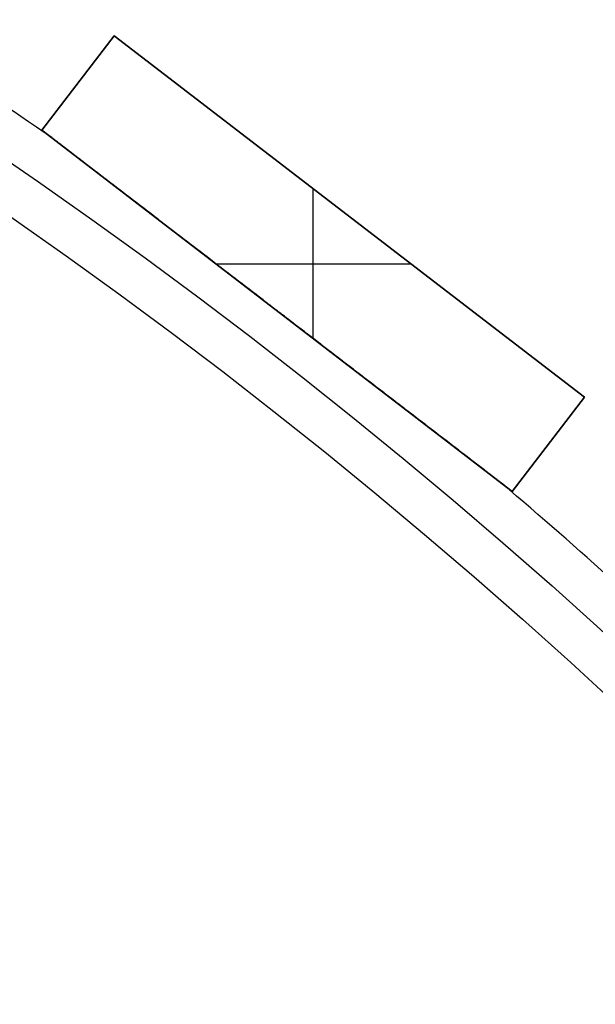
# Model space of a CAD drawing. Units: millimetres. Extents: x -189 to 189, y -189 to 189.
# Drawn here: x 104 to 123, y 123 to 156 of the extents above; entities that cross this region are included whole.
import ezdxf

# ---------------------------------------------------------------- set-up
doc = ezdxf.new("R2010")
doc.units = ezdxf.units.MM
doc.header["$MEASUREMENT"] = 0
doc.layers.add('Default', color=7, linetype='Continuous', true_color=0x000000)

# ---------------------------------------------------------------- blocks, each defined once
blk = doc.blocks.new('Pie luz oculta 250x400')
at = {"layer": 'Default', "color": 252, "true_color": 0x81888c}
blk.add_circle((0, 0, 1), 125, dxfattribs=at)
for centre in [(0, 0, 2), (0, 0)]:
    blk.add_arc(centre, 125, 0, 180, dxfattribs=at)
blk = doc.blocks.new('pantalla 380')
at = {"layer": 'Default', "color": 252, "true_color": 0x81888c}
for p, q in [((104.536, 152.661, -21.5), (106.971, 155.834, -21.5)), ((106.971, 155.834, 268.5), (104.536, 152.661, 268.5)), ((104.536, 152.661, 123.5), (106.971, 155.834, 123.5)), ((106.971, 155.834, -21.5), (122.838, 143.659, -21.5)), ((106.971, 155.834, 268.5), (106.971, 155.834, -21.5)), ((122.838, 143.659, 268.5), (106.971, 155.834, 268.5)), ((106.971, 155.834, 123.5), (122.838, 143.659, 123.5)), ((105.754, 154.248, -21.5), (105.754, 154.248, 268.5)), ((104.536, 152.661, 268.5), (104.536, 152.661, -21.5)), ((120.403, 140.486, -21.5), (104.536, 152.661, -21.5)), ((104.536, 152.661, 268.5), (120.403, 140.486, 268.5)), ((120.403, 140.486, 123.5), (104.536, 152.661, 123.5)), ((113.687, 145.639, 268.5), (113.687, 150.681, 268.5)), ((113.687, 145.639, -21.5), (113.687, 150.681, -21.5)), ((114.905, 149.747, -21.5), (114.905, 149.747, 268.5)), ((110.402, 148.16, 268.5), (116.973, 148.16, 268.5)), ((110.402, 148.16, -21.5), (116.973, 148.16, -21.5)), ((112.47, 146.573, -21.5), (112.47, 146.573, -0.827)), ((112.47, 146.573, 0.827), (112.47, 146.573, 246.173)), ((112.47, 146.573, 247.827), (112.47, 146.573, 268.5)), ((122.838, 143.659, -21.5), (120.403, 140.486, -21.5)), ((120.403, 140.486, 268.5), (122.838, 143.659, 268.5)), ((122.838, 143.659, 123.5), (120.403, 140.486, 123.5)), ((122.838, 143.659, 268.5), (122.838, 143.659, -21.5)), ((121.621, 142.072, -21.5), (121.621, 142.072, 268.5)), ((120.403, 140.486, -21.5), (120.403, 140.486, 268.5))]:
    blk.add_line(p, q, dxfattribs=at)
for centre, radius in [((0, 0, 248.5), 183.5), ((0, 0, 245.5), 183.5), ((0, 0, 1.5), 183.5), ((0, 0, -1.5), 183.5), ((0, 0, 247), 182), ((0, 0), 182)]:
    blk.add_circle(centre, radius, dxfattribs=at)
for centre, start, end in [((0, 0, 247), 55.46865, 57.03135), ((0, 0), 55.46865, 57.03135), ((0, 0, 247), 47.96865, 49.53135), ((0, 0), 47.96865, 49.53135)]:
    blk.add_arc(centre, 185, start, end, dxfattribs=at)
for points, knots in [([(112.47, 146.573, 247.827), (112.155, 146.815, 247.827), (111.84, 147.057, 247.825), (111.21, 147.54, 247.817), (110.895, 147.782, 247.811), (110.265, 148.265, 247.795), (109.95, 148.507, 247.784), (109.478, 148.869, 247.765), (109.163, 149.111, 247.751), (108.848, 149.352, 247.734), (108.534, 149.594, 247.716), (108.376, 149.714, 247.706), (108.062, 149.955, 247.684), (107.905, 150.076, 247.672), (107.591, 150.317, 247.646), (107.434, 150.438, 247.632), (107.12, 150.679, 247.601), (106.963, 150.799, 247.584), (106.728, 150.979, 247.555), (106.649, 151.04, 247.546), (106.493, 151.16, 247.525), (106.414, 151.22, 247.514), (106.258, 151.34, 247.491), (106.179, 151.4, 247.478), (106.023, 151.52, 247.452), (105.945, 151.58, 247.438), (105.789, 151.699, 247.408), (105.712, 151.759, 247.392), (105.595, 151.848, 247.366), (105.557, 151.878, 247.356), (105.479, 151.937, 247.337), (105.441, 151.967, 247.327), (105.383, 152.011, 247.31), (105.364, 152.026, 247.305), (105.325, 152.055, 247.293), (105.287, 152.085, 247.281), (105.23, 152.129, 247.262), (105.192, 152.157, 247.248), (105.155, 152.186, 247.234), (105.136, 152.201, 247.226), (105.099, 152.229, 247.211), (105.081, 152.243, 247.202), (105.044, 152.271, 247.184), (105.026, 152.285, 247.175), (104.999, 152.306, 247.159), (104.99, 152.313, 247.154), (104.973, 152.326, 247.142), (104.964, 152.333, 247.136), (104.947, 152.346, 247.123), (104.938, 152.352, 247.117), (104.928, 152.36, 247.107), (104.926, 152.362, 247.106), (104.922, 152.365, 247.102), (104.916, 152.37, 247.096), (104.906, 152.377, 247.086), (104.899, 152.383, 247.077), (104.892, 152.388, 247.068), (104.889, 152.391, 247.063), (104.884, 152.394, 247.055), (104.882, 152.395, 247.052), (104.88, 152.397, 247.047), (104.877, 152.399, 247.041), (104.875, 152.401, 247.035), (104.873, 152.403, 247.029), (104.872, 152.403, 247.026), (104.87, 152.405, 247.017), (104.869, 152.406, 247.011), (104.869, 152.406, 247.003), (104.869, 152.406, 247.001), (104.869, 152.406, 247)], [0, 0, 0, 0, 0.03125, 0.03125, 0.0625, 0.0625, 0.09375, 0.09375, 0.109375, 0.125, 0.125, 0.140625, 0.140625, 0.15625, 0.15625, 0.171875, 0.171875, 0.1875, 0.1875, 0.1953125, 0.1953125, 0.203125, 0.203125, 0.2109375, 0.2109375, 0.21875, 0.21875, 0.2265625, 0.2265625, 0.2304688, 0.2304688, 0.234375, 0.234375, 0.2363281, 0.2363281, 0.2382813, 0.2402344, 0.2421875, 0.2421875, 0.2441406, 0.2441406, 0.2460938, 0.2460938, 0.2480469, 0.2480469, 0.2490234, 0.2490234, 0.25, 0.25, 0.2509766, 0.2509766, 0.2512207, 0.2512207, 0.2514648, 0.2519531, 0.2524414, 0.2524414, 0.2529297, 0.2529297, 0.2531738, 0.2531738, 0.253418, 0.2536621, 0.2536621, 0.2539063, 0.2539063, 0.2543945, 0.2543945, 0.2545058, 0.2545058, 0.2545058, 0.2545058]), ([(112.47, 146.573, 0.827), (112.155, 146.815, 0.827), (111.84, 147.057, 0.825), (111.21, 147.54, 0.817), (110.895, 147.782, 0.811), (110.265, 148.265, 0.795), (109.95, 148.507, 0.784), (109.478, 148.869, 0.765), (109.163, 149.111, 0.751), (108.848, 149.352, 0.734), (108.534, 149.594, 0.716), (108.376, 149.714, 0.706), (108.062, 149.955, 0.684), (107.905, 150.076, 0.672), (107.591, 150.317, 0.646), (107.434, 150.438, 0.632), (107.12, 150.679, 0.601), (106.963, 150.799, 0.584), (106.728, 150.979, 0.555), (106.649, 151.04, 0.546), (106.493, 151.16, 0.525), (106.414, 151.22, 0.514), (106.258, 151.34, 0.491), (106.179, 151.4, 0.478), (106.023, 151.52, 0.452), (105.945, 151.58, 0.438), (105.789, 151.699, 0.408), (105.712, 151.759, 0.392), (105.595, 151.848, 0.366), (105.557, 151.878, 0.356), (105.479, 151.937, 0.337), (105.441, 151.967, 0.327), (105.383, 152.011, 0.31), (105.364, 152.026, 0.305), (105.325, 152.055, 0.293), (105.287, 152.085, 0.281), (105.23, 152.129, 0.262), (105.192, 152.157, 0.248), (105.155, 152.186, 0.234), (105.136, 152.201, 0.226), (105.099, 152.229, 0.211), (105.081, 152.243, 0.202), (105.044, 152.271, 0.184), (105.026, 152.285, 0.175), (104.999, 152.306, 0.159), (104.99, 152.313, 0.154), (104.973, 152.326, 0.142), (104.964, 152.333, 0.136), (104.947, 152.346, 0.123), (104.938, 152.352, 0.117), (104.928, 152.36, 0.107), (104.926, 152.362, 0.106), (104.922, 152.365, 0.102), (104.916, 152.37, 0.096), (104.906, 152.377, 0.086), (104.899, 152.383, 0.077), (104.892, 152.388, 0.068), (104.889, 152.391, 0.063), (104.884, 152.394, 0.055), (104.882, 152.395, 0.052), (104.88, 152.397, 0.047), (104.877, 152.399, 0.041), (104.875, 152.401, 0.035), (104.873, 152.403, 0.029), (104.872, 152.403, 0.026), (104.87, 152.405, 0.017), (104.869, 152.406, 0.011), (104.869, 152.406, 0.003), (104.869, 152.406, 0.001), (104.869, 152.406)], [0, 0, 0, 0, 0.03125, 0.03125, 0.0625, 0.0625, 0.09375, 0.09375, 0.109375, 0.125, 0.125, 0.140625, 0.140625, 0.15625, 0.15625, 0.171875, 0.171875, 0.1875, 0.1875, 0.1953125, 0.1953125, 0.203125, 0.203125, 0.2109375, 0.2109375, 0.21875, 0.21875, 0.2265625, 0.2265625, 0.2304688, 0.2304688, 0.234375, 0.234375, 0.2363281, 0.2363281, 0.2382813, 0.2402344, 0.2421875, 0.2421875, 0.2441406, 0.2441406, 0.2460938, 0.2460938, 0.2480469, 0.2480469, 0.2490234, 0.2490234, 0.25, 0.25, 0.2509766, 0.2509766, 0.2512207, 0.2512207, 0.2514648, 0.2519531, 0.2524414, 0.2524414, 0.2529297, 0.2529297, 0.2531738, 0.2531738, 0.253418, 0.2536621, 0.2536621, 0.2539063, 0.2539063, 0.2543945, 0.2543945, 0.2545058, 0.2545058, 0.2545058, 0.2545058]), ([(104.869, 152.406, 247), (104.869, 152.406, 247), (104.869, 152.406, 246.998), (104.869, 152.406, 246.996), (104.869, 152.406, 246.991), (104.87, 152.405, 246.985), (104.871, 152.404, 246.979), (104.872, 152.403, 246.973), (104.873, 152.402, 246.97), (104.876, 152.4, 246.961), (104.879, 152.398, 246.955), (104.883, 152.395, 246.947), (104.884, 152.394, 246.944), (104.887, 152.392, 246.939), (104.889, 152.39, 246.937), (104.894, 152.386, 246.929), (104.897, 152.384, 246.925), (104.908, 152.375, 246.911), (104.916, 152.369, 246.903), (104.929, 152.36, 246.892), (104.933, 152.357, 246.888), (104.941, 152.35, 246.881), (104.945, 152.347, 246.878), (104.958, 152.337, 246.868), (104.967, 152.33, 246.861), (104.985, 152.317, 246.85), (104.994, 152.31, 246.844), (105.012, 152.296, 246.833), (105.021, 152.289, 246.828), (105.049, 152.267, 246.813), (105.068, 152.253, 246.804), (105.096, 152.231, 246.791), (105.106, 152.224, 246.787), (105.125, 152.209, 246.778), (105.154, 152.187, 246.766), (105.183, 152.165, 246.755), (105.221, 152.135, 246.741), (105.241, 152.12, 246.734), (105.299, 152.076, 246.715), (105.338, 152.046, 246.703), (105.416, 151.986, 246.68), (105.455, 151.956, 246.67), (105.534, 151.896, 246.649), (105.573, 151.865, 246.64), (105.652, 151.805, 246.621), (105.731, 151.744, 246.604), (105.85, 151.653, 246.58), (105.929, 151.592, 246.565), (106.009, 151.531, 246.551), (106.048, 151.501, 246.544), (106.168, 151.409, 246.524), (106.247, 151.348, 246.511), (106.407, 151.226, 246.487), (106.487, 151.164, 246.476), (106.646, 151.042, 246.455), (106.806, 150.92, 246.435), (106.965, 150.797, 246.417), (107.205, 150.613, 246.391), (107.365, 150.491, 246.375), (107.684, 150.245, 246.346), (107.844, 150.123, 246.333), (108.164, 149.877, 246.309), (108.324, 149.754, 246.298), (108.645, 149.509, 246.277), (108.965, 149.263, 246.259), (109.285, 149.017, 246.243), (109.606, 148.771, 246.229), (109.766, 148.648, 246.223), (110.087, 148.402, 246.211), (110.247, 148.279, 246.206), (110.728, 147.91, 246.193), (111.049, 147.664, 246.186), (111.69, 147.172, 246.177), (112.01, 146.926, 246.174), (112.331, 146.68, 246.174)], [0.2545058, 0.2545058, 0.2545058, 0.2545058, 0.2545166, 0.2546387, 0.2546387, 0.2548828, 0.255127, 0.255127, 0.2553711, 0.2553711, 0.2558594, 0.2558594, 0.2561035, 0.2561035, 0.2563477, 0.2563477, 0.2568359, 0.2568359, 0.2578125, 0.2578125, 0.2583008, 0.2583008, 0.2587891, 0.2587891, 0.2597656, 0.2597656, 0.2607422, 0.2607422, 0.2617188, 0.2617188, 0.2636719, 0.2636719, 0.2646484, 0.2646484, 0.265625, 0.2675781, 0.2675781, 0.2695313, 0.2695313, 0.2734375, 0.2734375, 0.2773438, 0.2773438, 0.28125, 0.28125, 0.2851563, 0.2890625, 0.2929688, 0.2929688, 0.296875, 0.296875, 0.3046875, 0.3046875, 0.3125, 0.3125, 0.3203125, 0.328125, 0.328125, 0.34375, 0.34375, 0.359375, 0.359375, 0.375, 0.375, 0.390625, 0.40625, 0.40625, 0.421875, 0.421875, 0.4375, 0.4375, 0.46875, 0.46875, 0.5, 0.5, 0.5, 0.5]), ([(104.869, 152.406), (104.869, 152.406, 0), (104.869, 152.406, -0.002), (104.869, 152.406, -0.004), (104.869, 152.406, -0.009), (104.87, 152.405, -0.015), (104.871, 152.404, -0.021), (104.872, 152.403, -0.027), (104.873, 152.402, -0.03), (104.876, 152.4, -0.039), (104.879, 152.398, -0.045), (104.883, 152.395, -0.053), (104.884, 152.394, -0.056), (104.887, 152.392, -0.061), (104.889, 152.39, -0.063), (104.894, 152.386, -0.071), (104.897, 152.384, -0.075), (104.908, 152.375, -0.089), (104.916, 152.369, -0.097), (104.929, 152.36, -0.108), (104.933, 152.357, -0.112), (104.941, 152.35, -0.119), (104.945, 152.347, -0.122), (104.958, 152.337, -0.132), (104.967, 152.33, -0.139), (104.985, 152.317, -0.15), (104.994, 152.31, -0.156), (105.012, 152.296, -0.167), (105.021, 152.289, -0.172), (105.049, 152.267, -0.187), (105.068, 152.253, -0.196), (105.096, 152.231, -0.209), (105.106, 152.224, -0.213), (105.125, 152.209, -0.222), (105.154, 152.187, -0.234), (105.183, 152.165, -0.245), (105.221, 152.135, -0.259), (105.241, 152.12, -0.266), (105.299, 152.076, -0.285), (105.338, 152.046, -0.297), (105.416, 151.986, -0.32), (105.455, 151.956, -0.33), (105.534, 151.896, -0.351), (105.573, 151.865, -0.36), (105.652, 151.805, -0.379), (105.731, 151.744, -0.396), (105.85, 151.653, -0.42), (105.929, 151.592, -0.435), (106.009, 151.531, -0.449), (106.048, 151.501, -0.456), (106.168, 151.409, -0.476), (106.247, 151.348, -0.489), (106.407, 151.226, -0.513), (106.487, 151.164, -0.524), (106.646, 151.042, -0.545), (106.806, 150.92, -0.565), (106.965, 150.797, -0.583), (107.205, 150.613, -0.609), (107.365, 150.491, -0.625), (107.684, 150.245, -0.654), (107.844, 150.123, -0.667), (108.164, 149.877, -0.691), (108.324, 149.754, -0.702), (108.645, 149.509, -0.723), (108.965, 149.263, -0.741), (109.285, 149.017, -0.757), (109.606, 148.771, -0.771), (109.766, 148.648, -0.777), (110.087, 148.402, -0.789), (110.247, 148.279, -0.794), (110.728, 147.91, -0.807), (111.049, 147.664, -0.814), (111.69, 147.172, -0.823), (112.01, 146.926, -0.826), (112.331, 146.68, -0.826)], [0.2545058, 0.2545058, 0.2545058, 0.2545058, 0.2545166, 0.2546387, 0.2546387, 0.2548828, 0.255127, 0.255127, 0.2553711, 0.2553711, 0.2558594, 0.2558594, 0.2561035, 0.2561035, 0.2563477, 0.2563477, 0.2568359, 0.2568359, 0.2578125, 0.2578125, 0.2583008, 0.2583008, 0.2587891, 0.2587891, 0.2597656, 0.2597656, 0.2607422, 0.2607422, 0.2617188, 0.2617188, 0.2636719, 0.2636719, 0.2646484, 0.2646484, 0.265625, 0.2675781, 0.2675781, 0.2695313, 0.2695313, 0.2734375, 0.2734375, 0.2773438, 0.2773438, 0.28125, 0.28125, 0.2851563, 0.2890625, 0.2929688, 0.2929688, 0.296875, 0.296875, 0.3046875, 0.3046875, 0.3125, 0.3125, 0.3203125, 0.328125, 0.328125, 0.34375, 0.34375, 0.359375, 0.359375, 0.375, 0.375, 0.390625, 0.40625, 0.40625, 0.421875, 0.421875, 0.4375, 0.4375, 0.46875, 0.46875, 0.5, 0.5, 0.5, 0.5]), ([(112.331, 146.68, 246.174), (112.651, 146.434, 246.173), (112.972, 146.188, 246.174), (113.612, 145.697, 246.181), (113.933, 145.451, 246.187), (114.573, 144.959, 246.202), (114.894, 144.713, 246.212), (115.374, 144.345, 246.231), (115.695, 144.099, 246.245), (116.015, 143.853, 246.262), (116.335, 143.607, 246.28), (116.495, 143.485, 246.29), (116.815, 143.239, 246.312), (116.975, 143.116, 246.324), (117.295, 142.87, 246.35), (117.455, 142.748, 246.364), (117.696, 142.564, 246.387), (117.776, 142.502, 246.395), (117.936, 142.379, 246.412), (118.095, 142.257, 246.43), (118.255, 142.134, 246.45), (118.415, 142.012, 246.471), (118.494, 141.951, 246.482), (118.654, 141.828, 246.505), (118.733, 141.767, 246.517), (118.892, 141.645, 246.544), (118.971, 141.585, 246.558), (119.13, 141.463, 246.588), (119.209, 141.402, 246.604), (119.327, 141.312, 246.631), (119.367, 141.281, 246.64), (119.445, 141.221, 246.659), (119.485, 141.191, 246.67), (119.563, 141.131, 246.691), (119.602, 141.101, 246.703), (119.661, 141.056, 246.722), (119.7, 141.026, 246.734), (119.738, 140.996, 246.748), (119.767, 140.974, 246.759), (119.777, 140.966, 246.763), (119.796, 140.951, 246.771), (119.806, 140.944, 246.775), (119.835, 140.922, 246.787), (119.854, 140.907, 246.796), (119.892, 140.878, 246.814), (119.91, 140.864, 246.824), (119.938, 140.843, 246.839), (119.947, 140.836, 246.845), (119.965, 140.822, 246.857), (119.974, 140.815, 246.863), (119.991, 140.802, 246.875), (120, 140.795, 246.882), (120.012, 140.786, 246.893), (120.017, 140.783, 246.897), (120.023, 140.778, 246.903), (120.025, 140.776, 246.905), (120.029, 140.773, 246.909), (120.031, 140.772, 246.911), (120.036, 140.767, 246.918), (120.04, 140.764, 246.922), (120.047, 140.759, 246.932), (120.051, 140.756, 246.937), (120.055, 140.753, 246.945), (120.057, 140.752, 246.948), (120.06, 140.749, 246.953), (120.062, 140.747, 246.959), (120.065, 140.746, 246.965), (120.067, 140.744, 246.971), (120.067, 140.743, 246.974), (120.07, 140.742, 246.983), (120.071, 140.741, 246.99), (120.071, 140.741, 246.998), (120.071, 140.741, 246.999), (120.071, 140.741, 247)], [0.5, 0.5, 0.5, 0.5, 0.53125, 0.53125, 0.5625, 0.5625, 0.59375, 0.59375, 0.609375, 0.625, 0.625, 0.640625, 0.640625, 0.65625, 0.65625, 0.671875, 0.671875, 0.6796875, 0.6796875, 0.6875, 0.6953125, 0.6953125, 0.703125, 0.703125, 0.7109375, 0.7109375, 0.71875, 0.71875, 0.7265625, 0.7265625, 0.7304688, 0.7304688, 0.734375, 0.734375, 0.7382813, 0.7382813, 0.7402344, 0.7421875, 0.7421875, 0.7431641, 0.7431641, 0.7441406, 0.7441406, 0.7460938, 0.7460938, 0.7480469, 0.7480469, 0.7490234, 0.7490234, 0.75, 0.75, 0.7509766, 0.7509766, 0.7514648, 0.7514648, 0.751709, 0.751709, 0.7519531, 0.7519531, 0.7524414, 0.7524414, 0.7529297, 0.7529297, 0.7531738, 0.7531738, 0.753418, 0.7536621, 0.7536621, 0.7539063, 0.7539063, 0.7543945, 0.7543945, 0.7544864, 0.7544864, 0.7544864, 0.7544864]), ([(112.331, 146.68, -0.826), (112.651, 146.434, -0.827), (112.972, 146.188, -0.826), (113.612, 145.697, -0.819), (113.933, 145.451, -0.813), (114.573, 144.959, -0.798), (114.894, 144.713, -0.788), (115.374, 144.345, -0.769), (115.695, 144.099, -0.755), (116.015, 143.853, -0.738), (116.335, 143.607, -0.72), (116.495, 143.485, -0.71), (116.815, 143.239, -0.688), (116.975, 143.116, -0.676), (117.295, 142.87, -0.65), (117.455, 142.748, -0.636), (117.696, 142.564, -0.613), (117.776, 142.502, -0.605), (117.936, 142.379, -0.588), (118.095, 142.257, -0.57), (118.255, 142.134, -0.55), (118.415, 142.012, -0.529), (118.494, 141.951, -0.518), (118.654, 141.828, -0.495), (118.733, 141.767, -0.483), (118.892, 141.645, -0.456), (118.971, 141.585, -0.442), (119.13, 141.463, -0.412), (119.209, 141.402, -0.396), (119.327, 141.312, -0.369), (119.367, 141.281, -0.36), (119.445, 141.221, -0.341), (119.485, 141.191, -0.33), (119.563, 141.131, -0.309), (119.602, 141.101, -0.297), (119.661, 141.056, -0.278), (119.7, 141.026, -0.266), (119.738, 140.996, -0.252), (119.767, 140.974, -0.241), (119.777, 140.966, -0.237), (119.796, 140.951, -0.229), (119.806, 140.944, -0.225), (119.835, 140.922, -0.213), (119.854, 140.907, -0.204), (119.892, 140.878, -0.186), (119.91, 140.864, -0.176), (119.938, 140.843, -0.161), (119.947, 140.836, -0.155), (119.965, 140.822, -0.143), (119.974, 140.815, -0.137), (119.991, 140.802, -0.125), (120, 140.795, -0.118), (120.012, 140.786, -0.107), (120.017, 140.783, -0.103), (120.023, 140.778, -0.097), (120.025, 140.776, -0.095), (120.029, 140.773, -0.091), (120.031, 140.772, -0.089), (120.036, 140.767, -0.082), (120.04, 140.764, -0.078), (120.047, 140.759, -0.068), (120.051, 140.756, -0.063), (120.055, 140.753, -0.055), (120.057, 140.752, -0.052), (120.06, 140.749, -0.047), (120.062, 140.747, -0.041), (120.065, 140.746, -0.035), (120.067, 140.744, -0.029), (120.067, 140.743, -0.026), (120.07, 140.742, -0.017), (120.071, 140.741, -0.01), (120.071, 140.741, -0.002), (120.071, 140.741, -0.001), (120.071, 140.741)], [0.5, 0.5, 0.5, 0.5, 0.53125, 0.53125, 0.5625, 0.5625, 0.59375, 0.59375, 0.609375, 0.625, 0.625, 0.640625, 0.640625, 0.65625, 0.65625, 0.671875, 0.671875, 0.6796875, 0.6796875, 0.6875, 0.6953125, 0.6953125, 0.703125, 0.703125, 0.7109375, 0.7109375, 0.71875, 0.71875, 0.7265625, 0.7265625, 0.7304687, 0.7304687, 0.734375, 0.734375, 0.7382812, 0.7382812, 0.7402344, 0.7421875, 0.7421875, 0.7431641, 0.7431641, 0.7441406, 0.7441406, 0.7460937, 0.7460937, 0.7480469, 0.7480469, 0.7490234, 0.7490234, 0.75, 0.75, 0.7509766, 0.7509766, 0.7514648, 0.7514648, 0.751709, 0.751709, 0.7519531, 0.7519531, 0.7524414, 0.7524414, 0.7529297, 0.7529297, 0.7531738, 0.7531738, 0.753418, 0.7536621, 0.7536621, 0.7539062, 0.7539062, 0.7543945, 0.7543945, 0.7544864, 0.7544864, 0.7544864, 0.7544864]), ([(120.071, 140.741, 247), (120.071, 140.741, 247), (120.071, 140.741, 247.002), (120.071, 140.741, 247.005), (120.07, 140.741, 247.009), (120.07, 140.742, 247.016), (120.068, 140.743, 247.022), (120.067, 140.744, 247.029), (120.066, 140.745, 247.032), (120.063, 140.747, 247.041), (120.06, 140.749, 247.046), (120.056, 140.752, 247.054), (120.054, 140.754, 247.057), (120.051, 140.756, 247.062), (120.049, 140.757, 247.065), (120.044, 140.761, 247.072), (120.041, 140.764, 247.077), (120.029, 140.773, 247.09), (120.021, 140.779, 247.099), (120.009, 140.788, 247.11), (120.004, 140.792, 247.114), (119.996, 140.798, 247.121), (119.991, 140.802, 247.124), (119.978, 140.812, 247.134), (119.969, 140.819, 247.141), (119.951, 140.833, 247.153), (119.942, 140.84, 247.158), (119.923, 140.854, 247.169), (119.914, 140.861, 247.174), (119.886, 140.883, 247.189), (119.866, 140.898, 247.199), (119.837, 140.92, 247.212), (119.828, 140.927, 247.216), (119.808, 140.942, 247.224), (119.779, 140.965, 247.236), (119.749, 140.987, 247.247), (119.71, 141.018, 247.262), (119.69, 141.033, 247.269), (119.631, 141.078, 247.288), (119.591, 141.109, 247.3), (119.512, 141.17, 247.323), (119.472, 141.2, 247.334), (119.392, 141.262, 247.354), (119.352, 141.293, 247.364), (119.272, 141.354, 247.382), (119.191, 141.416, 247.4), (119.07, 141.509, 247.424), (118.989, 141.571, 247.439), (118.908, 141.633, 247.453), (118.868, 141.664, 247.46), (118.746, 141.757, 247.481), (118.665, 141.82, 247.493), (118.503, 141.944, 247.517), (118.422, 142.006, 247.528), (118.259, 142.131, 247.55), (118.097, 142.256, 247.57), (117.934, 142.38, 247.588), (117.69, 142.568, 247.614), (117.527, 142.693, 247.63), (117.202, 142.942, 247.658), (117.039, 143.067, 247.671), (116.713, 143.317, 247.696), (116.55, 143.442, 247.707), (116.224, 143.693, 247.727), (115.898, 143.943, 247.745), (115.572, 144.193, 247.76), (115.245, 144.444, 247.774), (115.082, 144.569, 247.781), (114.756, 144.819, 247.792), (114.592, 144.945, 247.797), (114.103, 145.32, 247.81), (113.776, 145.571, 247.816), (113.286, 145.947, 247.822), (113.041, 146.135, 247.825), (112.756, 146.354, 247.826), (112.613, 146.464, 247.826), (112.541, 146.519, 247.827), (112.505, 146.546, 247.827), (112.488, 146.56, 247.827), (112.479, 146.567, 247.827), (112.474, 146.57, 247.827), (112.472, 146.572, 247.827), (112.471, 146.573, 247.827), (112.47, 146.573, 247.827), (112.47, 146.573, 247.827), (112.47, 146.573, 247.827), (112.47, 146.573, 247.827)], [0.7544864, 0.7544864, 0.7544864, 0.7544864, 0.7545166, 0.7546387, 0.7546387, 0.7548828, 0.755127, 0.755127, 0.7553711, 0.7553711, 0.7558594, 0.7558594, 0.7561035, 0.7561035, 0.7563477, 0.7563477, 0.7568359, 0.7568359, 0.7578125, 0.7578125, 0.7583008, 0.7583008, 0.7587891, 0.7587891, 0.7597656, 0.7597656, 0.7607422, 0.7607422, 0.7617188, 0.7617188, 0.7636719, 0.7636719, 0.7646484, 0.7646484, 0.765625, 0.7675781, 0.7675781, 0.7695313, 0.7695313, 0.7734375, 0.7734375, 0.7773438, 0.7773438, 0.78125, 0.78125, 0.7851563, 0.7890625, 0.7929688, 0.7929688, 0.796875, 0.796875, 0.8046875, 0.8046875, 0.8125, 0.8125, 0.8203125, 0.828125, 0.828125, 0.84375, 0.84375, 0.859375, 0.859375, 0.875, 0.875, 0.890625, 0.90625, 0.90625, 0.921875, 0.921875, 0.9375, 0.9375, 0.96875, 0.96875, 0.984375, 0.9921875, 0.9960938, 0.9980469, 0.9990234, 0.9995117, 0.9997559, 0.9998779, 0.999939, 0.9999695, 0.9999847, 0.9999847, 1, 1, 1, 1]), ([(120.071, 140.741), (120.071, 140.741, 0), (120.071, 140.741, 0.002), (120.071, 140.741, 0.005), (120.07, 140.741, 0.009), (120.07, 140.742, 0.016), (120.068, 140.743, 0.022), (120.067, 140.744, 0.029), (120.066, 140.745, 0.032), (120.063, 140.747, 0.041), (120.06, 140.749, 0.046), (120.056, 140.752, 0.054), (120.054, 140.754, 0.057), (120.051, 140.756, 0.062), (120.049, 140.757, 0.065), (120.044, 140.761, 0.072), (120.041, 140.764, 0.077), (120.029, 140.773, 0.09), (120.021, 140.779, 0.099), (120.009, 140.788, 0.11), (120.004, 140.792, 0.114), (119.996, 140.798, 0.121), (119.991, 140.802, 0.124), (119.978, 140.812, 0.134), (119.969, 140.819, 0.141), (119.951, 140.833, 0.153), (119.942, 140.84, 0.158), (119.923, 140.854, 0.169), (119.914, 140.861, 0.174), (119.886, 140.883, 0.189), (119.866, 140.898, 0.199), (119.837, 140.92, 0.212), (119.828, 140.927, 0.216), (119.808, 140.942, 0.224), (119.779, 140.965, 0.236), (119.749, 140.987, 0.247), (119.71, 141.018, 0.262), (119.69, 141.033, 0.269), (119.631, 141.078, 0.288), (119.591, 141.109, 0.3), (119.512, 141.17, 0.323), (119.472, 141.2, 0.334), (119.392, 141.262, 0.354), (119.352, 141.293, 0.364), (119.272, 141.354, 0.382), (119.191, 141.416, 0.4), (119.07, 141.509, 0.424), (118.989, 141.571, 0.439), (118.908, 141.633, 0.453), (118.868, 141.664, 0.46), (118.746, 141.757, 0.481), (118.665, 141.82, 0.493), (118.503, 141.944, 0.517), (118.422, 142.006, 0.528), (118.259, 142.131, 0.55), (118.097, 142.256, 0.57), (117.934, 142.38, 0.588), (117.69, 142.568, 0.614), (117.527, 142.693, 0.63), (117.202, 142.942, 0.658), (117.039, 143.067, 0.671), (116.713, 143.317, 0.696), (116.55, 143.442, 0.707), (116.224, 143.693, 0.727), (115.898, 143.943, 0.745), (115.572, 144.193, 0.76), (115.245, 144.444, 0.774), (115.082, 144.569, 0.781), (114.756, 144.819, 0.792), (114.592, 144.945, 0.797), (114.103, 145.32, 0.81), (113.776, 145.571, 0.816), (113.286, 145.947, 0.822), (113.041, 146.135, 0.825), (112.756, 146.354, 0.826), (112.613, 146.464, 0.826), (112.541, 146.519, 0.827), (112.505, 146.546, 0.827), (112.488, 146.56, 0.827), (112.479, 146.567, 0.827), (112.474, 146.57, 0.827), (112.472, 146.572, 0.827), (112.471, 146.573, 0.827), (112.47, 146.573, 0.827), (112.47, 146.573, 0.827), (112.47, 146.573, 0.827), (112.47, 146.573, 0.827)], [0.7544864, 0.7544864, 0.7544864, 0.7544864, 0.7545166, 0.7546387, 0.7546387, 0.7548828, 0.7551269, 0.7551269, 0.7553711, 0.7553711, 0.7558594, 0.7558594, 0.7561035, 0.7561035, 0.7563477, 0.7563477, 0.7568359, 0.7568359, 0.7578125, 0.7578125, 0.7583008, 0.7583008, 0.7587891, 0.7587891, 0.7597656, 0.7597656, 0.7607422, 0.7607422, 0.7617187, 0.7617187, 0.7636719, 0.7636719, 0.7646484, 0.7646484, 0.765625, 0.7675781, 0.7675781, 0.7695312, 0.7695312, 0.7734375, 0.7734375, 0.7773437, 0.7773437, 0.78125, 0.78125, 0.7851562, 0.7890625, 0.7929687, 0.7929687, 0.796875, 0.796875, 0.8046875, 0.8046875, 0.8125, 0.8125, 0.8203125, 0.828125, 0.828125, 0.84375, 0.84375, 0.859375, 0.859375, 0.875, 0.875, 0.890625, 0.90625, 0.90625, 0.921875, 0.921875, 0.9375, 0.9375, 0.96875, 0.96875, 0.984375, 0.9921875, 0.9960937, 0.9980469, 0.9990234, 0.9995117, 0.9997559, 0.9998779, 0.999939, 0.9999695, 0.9999847, 0.9999847, 1, 1, 1, 1])]:
    blk.add_open_spline(points, degree=3, knots=knots, dxfattribs=at)
blk = doc.blocks.new('6026 LOW')
at = {"layer": 'Default'}
for name, p in [('pantalla 380', (0.07, -0.224, 383.42)), ('Pie luz oculta 250x400', (0, 0))]:
    blk.add_blockref(name, p, dxfattribs=at)

msp = doc.modelspace()

# ---------------------------------------------------------------- block references
at = {"layer": 'Default'}
msp.add_blockref('6026 LOW', (0, 0), dxfattribs=at)

doc.saveas('drawing.dxf')
